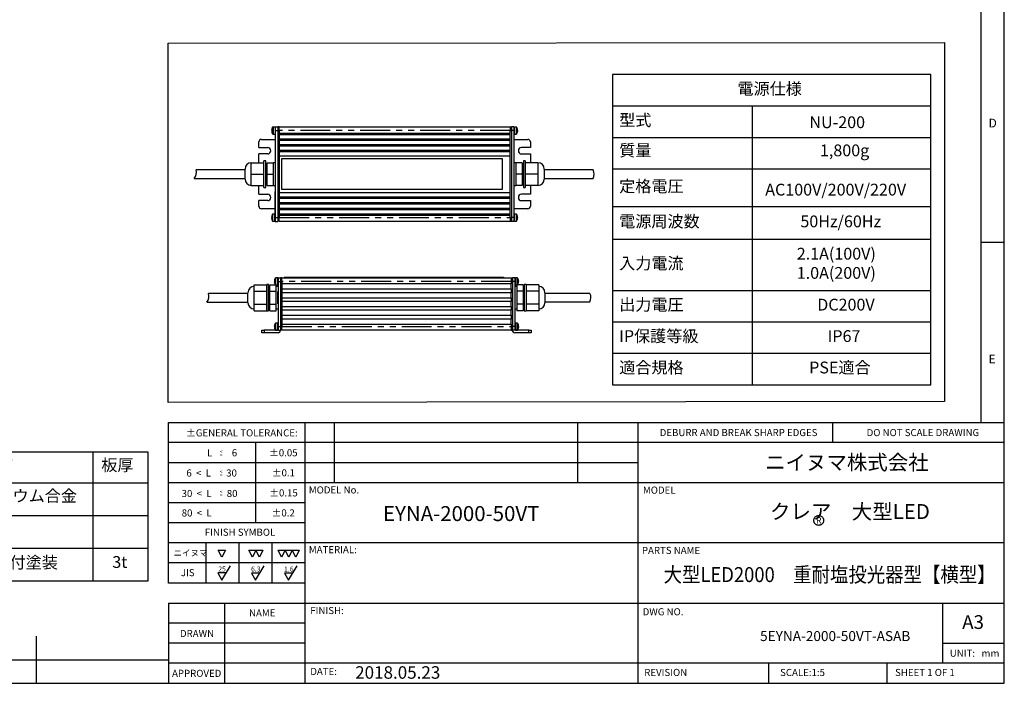
# Model space of a CAD drawing. Extents: x 5 to 415, y 5 to 292.
# Drawn here: x 206 to 415, y 5 to 146 of the extents above; entities that cross this region are included whole.
import ezdxf

# ---------------------------------------------------------------- set-up
doc = ezdxf.new("R2010")
doc.units = 0
for name, pattern in [('PHANTOM', [12.7, 6.35, -1.27, 1.27, -1.27, 1.27, -1.27]), ('SLD-1点鎖線_中心線_', [34.29, 30.48, -1.27, 1.27, -1.27]), ('SLD-実線', [0])]:
    doc.linetypes.add(name, pattern=pattern)
doc.layers.get('0').update_dxf_attribs({"linetype": 'CONTINUOUS'})
for name, color, linetype in [('FORMAT', 7, 'SLD-実線'), ('SLD-0', 36, 'SLD-実線'), ('中心線', 11, 'SLD-1点鎖線_中心線_')]:
    doc.layers.add(name, color=color, linetype=linetype)
doc.styles.add('SLDTEXTSTYLE0', font='MSGOTHIC.TTC')
doc.styles.add('SLDTEXTSTYLE1', font='GOTHIC.TTF', dxfattribs={"width": 0.913})
doc.styles.add('SLDTEXTSTYLE2', font='GOTHIC.TTF', dxfattribs={"width": 1.802134})
doc.styles.get("Standard").update_dxf_attribs({"font": 'MSGOTHIC.TTC'})

# ---------------------------------------------------------------- blocks, each defined once
blk = doc.blocks.new('ﾌ_ﾛｯｸ1')
at = {"layer": 'FORMAT'}
for p, q in [((669.5, 33.19), (670.99, 33.19)), ((670.24, 31.7), (669.5, 33.19)), ((670.99, 33.19), (670.24, 31.7))]:
    blk.add_line(p, q, dxfattribs=at)
blk = doc.blocks.new('SW_NOTE_1')
at = {"layer": '中心線', "color": 0}
blk.add_circle((0.55, 0.88), 1.04, dxfattribs=at)
at = {"layer": '中心線', "color": 0, "insert": (0, 1.54), "char_height": 1.32, "attachment_point": 1, "style": 'SLDTEXTSTYLE0'}
blk.add_mtext('R', dxfattribs=at)
blk = doc.blocks.new('SW_TABLEANNOTATION_1')
at = {"layer": '中心線', "color": 0, "linetype": 'CONTINUOUS'}
for p, q in [((0, 0), (0, -27.27)), ((85.24, 0), (0, 0)), ((10.76, 0), (10.76, -27.27)), ((34.28, 0), (34.28, -27.27)), ((73.55, 0), (73.55, -27.27)), ((85.24, -27.27), (85.24, 0)), ((0, -6.48), (85.24, -6.48)), ((0, -13.41), (85.24, -13.41)), ((0, -20.34), (85.24, -20.34)), ((0, -27.27), (85.24, -27.27))]:
    blk.add_line(p, q, dxfattribs=at)
at = {"layer": '中心線', "color": 0, "linetype": 'CONTINUOUS', "char_height": 2.5, "attachment_point": 1}
for s, insert in [('{番号}', (1.31, -1.46)), ('名称', (18.45, -1.46)), ('材質', (49.84, -1.46)), ('板厚', (75.33, -1.46)), ('①', (3.34, -8.16)), ('放熱板', (16.41, -8.16)), ('マグネシウム合金', (42.89, -8)), ('②', (3.34, -15.09)), ('レンズ', (17.06, -15.09)), ('PC', (51.31, -15.09)), ('③', (3.34, -22.02)), ('アーム', (16.74, -22.02)), ('{AL+粉体焼付塗装}', (39.85, -22.11)), ('3t', (77.66, -22.02))]:
    blk.add_mtext(s, dxfattribs=dict(at, insert=insert))
blk = doc.blocks.new('SW_TABLEANNOTATION_0321321')
at = {"layer": '中心線', "color": 0, "linetype": 'CONTINUOUS'}
for p, q in [((0, 0), (0, -65.75)), ((67.39, 0), (0, 0)), ((67.39, -65.75), (67.39, 0)), ((0, -6.66), (67.39, -6.66)), ((29.52, -6.66), (29.52, -65.75)), ((0, -13.33), (67.39, -13.33)), ((0, -19.99), (67.39, -19.99)), ((0, -27.99), (67.39, -27.99)), ((0, -34.92), (67.39, -34.92)), ((0, -45.76), (67.39, -45.76)), ((0, -52.42), (67.39, -52.42)), ((0, -59.09), (67.39, -59.09)), ((0, -65.75), (67.39, -65.75))]:
    blk.add_line(p, q, dxfattribs=at)
at = {"layer": '中心線', "color": 0, "linetype": 'CONTINUOUS', "char_height": 2.5, "attachment_point": 1}
for s, insert in [('電源仕様', (26.43, -1.77)), ('型式', (1.38, -8.43)), ('{NU-200}', (41.68, -8.88)), ('{質量}', (1.38, -14.84)), ('{1,800g}', (43.91, -14.84)), ('{定格電圧}', (1.38, -22.43)), ('AC100V/200V/220V', (32.32, -23.16)), ('電源周波数', (1.38, -29.89)), ('50Hz/60Hz', (39.77, -29.89)), ('{2.1A(100V)}', (39, -36.74)), ('入力電流', (1.38, -38.78)), ('{1.0A(200V)}', (39, -40.81)), ('出力電圧', (1.38, -47.53)), ('{DC200V}', (43.34, -47.53)), ('IP保護等級', (1.38, -54.19)), ('IP67', (45.54, -54.19)), ('適合規格', (1.38, -60.85)), ('PSE適合', (41.62, -60.85))]:
    blk.add_mtext(s, dxfattribs=dict(at, insert=insert))

msp = doc.modelspace()

# ---------------------------------------------------------------- linework, layer by layer
at = {"color": 0}
for p, q in [((237.842692, 64.535496), (237.863345, 140.676779)), ((237.863345, 140.676779), (402.326246, 140.8265)), ((402.326246, 140.8265), (402.356493, 64.685974)), ((402.356493, 64.685974), (237.842692, 64.535496))]:
    msp.add_line(p, q, dxfattribs=at)
at = {"color": 0, "linetype": 'CONTINUOUS'}
for p, q in [((259.810351, 122.231774), (259.810351, 122.283866)), ((259.848351, 122.231774), (259.810351, 122.231774)), ((259.810351, 121.981752), (259.810351, 122.033845)), ((259.810351, 122.033845), (259.848351, 122.033845)), ((259.845005, 122.483884), (259.848351, 122.482215)), ((259.848351, 121.783403), (259.845005, 121.781735)), ((259.944086, 122.231774), (259.944086, 122.283866)), ((259.982087, 122.231774), (259.944086, 122.231774)), ((259.944086, 121.981752), (259.944086, 122.033845)), ((259.944086, 122.033845), (259.982087, 122.033845)), ((259.978741, 122.483884), (259.982087, 122.482215)), ((259.982087, 121.783403), (259.978741, 121.781735)), ((260.200245, 122.881729), (260.066509, 122.881729)), ((260.066509, 121.38389), (260.200245, 121.38389)), ((260.573768, 122.881729), (260.200245, 122.881729)), ((260.200245, 121.38389), (260.573768, 121.38389)), ((260.573768, 122.935223), (261.108711, 122.935223)), ((260.573768, 122.935223), (260.573768, 122.132809)), ((260.573768, 122.132809), (260.573768, 103.677298)), ((261.108711, 122.935223), (261.108711, 122.132809)), ((261.376182, 122.908476), (261.108711, 122.908476)), ((261.108711, 122.132809), (261.108711, 103.677298)), ((261.376182, 122.132809), (261.376182, 122.935223)), ((261.376182, 122.935223), (310.323408, 122.935223)), ((261.376182, 122.132809), (261.376182, 121.597867)), ((261.376182, 121.597867), (310.323408, 121.597867)), ((261.376182, 121.597867), (261.376182, 121.330396)), ((261.376182, 121.330396), (310.323408, 121.330396)), ((261.376182, 121.330396), (261.376182, 120.394247)), ((310.323408, 122.935223), (310.323408, 122.132809)), ((310.323408, 122.908476), (310.590879, 122.908476)), ((310.323408, 121.597867), (310.323408, 122.132809)), ((310.323408, 121.330396), (310.323408, 121.597867)), ((310.323408, 120.394247), (310.323408, 121.330396)), ((311.125821, 122.935223), (310.590879, 122.935223)), ((310.590879, 122.935223), (310.590879, 122.132809)), ((310.590879, 122.132809), (310.590879, 103.677298)), ((311.125821, 122.935223), (311.125821, 122.132809)), ((311.259557, 122.801487), (311.125821, 122.801487)), ((311.125821, 122.132809), (311.125821, 103.677298)), ((311.125821, 121.464131), (311.259557, 121.464131)), ((311.63308, 122.881729), (311.259557, 122.881729)), ((311.259557, 122.881729), (311.259557, 122.824979)), ((311.259557, 122.824979), (311.259557, 121.38389)), ((311.259557, 121.38389), (311.63308, 121.38389)), ((311.889239, 121.983663), (311.851238, 121.984881)), ((311.854783, 122.09792), (311.889239, 122.099025)), ((311.889239, 122.030988), (311.855635, 122.033596)), ((311.889239, 122.281956), (311.889239, 122.310209)), ((311.889239, 122.23463), (311.889239, 122.166593)), ((311.889239, 122.030988), (311.889239, 122.099025)), ((311.889239, 121.983663), (311.889239, 121.955409)), ((257.096643, 118.521948), (257.096643, 119.725569)), ((257.631585, 120.260511), (260.573768, 120.260511)), ((261.376182, 120.394247), (310.323408, 120.394247)), ((261.376182, 120.394247), (261.376182, 120.126775)), ((261.376182, 120.126775), (310.323408, 120.126775)), ((261.376182, 120.126775), (261.376182, 119.190626)), ((261.376182, 119.190626), (310.323408, 119.190626)), ((261.376182, 119.190626), (261.376182, 118.923155)), ((261.376182, 118.923155), (310.323408, 118.923155)), ((261.376182, 118.923155), (261.376182, 117.987006)), ((310.323408, 120.126775), (310.323408, 120.394247)), ((310.323408, 119.190626), (310.323408, 120.126775)), ((310.323408, 118.923155), (310.323408, 119.190626)), ((310.323408, 117.987006), (310.323408, 118.923155)), ((311.125821, 120.260511), (314.068004, 120.260511)), ((314.602947, 119.725569), (314.602947, 118.521948)), ((257.096643, 118.521948), (258.968941, 118.521948)), ((257.096643, 115.312294), (257.096643, 117.184592)), ((258.968941, 117.184592), (257.096643, 117.184592)), ((261.376182, 117.987006), (310.323408, 117.987006)), ((261.376182, 117.987006), (261.376182, 117.719535)), ((261.376182, 117.719535), (261.376182, 116.783386)), ((261.376182, 117.719535), (310.323408, 117.719535)), ((310.323408, 117.719535), (310.323408, 117.987006)), ((310.323408, 116.783386), (310.323408, 117.719535)), ((314.602947, 118.521948), (312.730649, 118.521948)), ((312.730649, 117.184592), (314.602947, 117.184592)), ((314.602947, 117.184592), (314.602947, 115.312294)), ((255.491816, 114.108674), (255.491816, 115.312294)), ((255.491816, 115.312294), (258.166528, 115.312294)), ((258.567734, 115.713501), (258.166528, 115.713501)), ((258.166528, 110.096606), (258.166528, 115.713501)), ((258.567734, 110.096606), (258.567734, 115.713501)), ((258.835205, 114.911087), (258.567734, 114.911087)), ((258.835205, 112.905053), (258.835205, 115.312294)), ((258.835205, 115.312294), (260.172561, 115.312294)), ((260.573768, 115.312294), (260.172561, 115.312294)), ((260.172561, 114.108674), (260.172561, 115.312294)), ((261.376182, 116.783386), (310.323408, 116.783386)), ((261.376182, 116.783386), (261.376182, 109.026721)), ((261.911124, 116.114708), (261.911124, 109.695399)), ((308.718581, 116.114708), (261.911124, 116.114708)), ((308.718581, 109.695399), (308.718581, 116.114708)), ((310.323408, 109.026721), (310.323408, 116.783386)), ((311.527028, 115.312294), (311.125821, 115.312294)), ((312.864384, 115.312294), (311.527028, 115.312294)), ((311.527028, 115.312294), (311.527028, 114.108674)), ((312.864384, 115.312294), (312.864384, 112.905053)), ((313.131855, 114.911087), (312.864384, 114.911087)), ((313.533062, 115.713501), (313.131855, 115.713501)), ((313.131855, 115.713501), (313.131855, 110.096606)), ((313.533062, 115.713501), (313.533062, 110.096606)), ((316.207774, 115.312294), (313.533062, 115.312294)), ((316.207774, 115.312294), (316.207774, 114.108674)), ((254.15446, 113.82248), (243.789952, 113.82248)), ((254.15446, 111.835169), (254.15446, 113.974938)), ((255.491816, 112.905053), (255.491816, 114.108674)), ((255.491816, 112.905053), (258.166528, 112.905053)), ((255.491816, 111.701433), (255.491816, 112.905053)), ((258.835205, 112.905053), (260.172561, 112.905053)), ((258.835205, 110.497813), (258.835205, 112.905053)), ((260.172561, 112.905053), (260.172561, 114.108674)), ((260.172561, 111.701433), (260.172561, 112.905053)), ((311.527028, 114.108674), (311.527028, 112.905053)), ((312.864384, 112.905053), (311.527028, 112.905053)), ((311.527028, 112.905053), (311.527028, 111.701433)), ((312.864384, 112.905053), (312.864384, 110.497813)), ((316.207774, 112.905053), (313.533062, 112.905053)), ((316.207774, 114.108674), (316.207774, 112.905053)), ((316.207774, 112.905053), (316.207774, 111.701433)), ((317.54513, 113.974938), (317.54513, 111.835169)), ((327.909638, 113.814455), (317.54513, 113.814455)), ((243.394211, 111.975183), (254.15446, 111.987627)), ((255.491816, 110.497813), (255.491816, 111.701433)), ((258.567734, 110.89902), (258.835205, 110.89902)), ((260.172561, 110.497813), (260.172561, 111.701433)), ((311.527028, 111.701433), (311.527028, 110.497813)), ((312.864384, 110.89902), (313.131855, 110.89902)), ((316.207774, 111.701433), (316.207774, 110.497813)), ((317.54513, 111.995651), (327.909638, 111.995651)), ((255.491816, 110.497813), (258.166528, 110.497813)), ((257.096643, 108.625515), (257.096643, 110.497813)), ((257.096643, 108.625515), (258.968941, 108.625515)), ((258.166528, 110.096606), (258.567734, 110.096606)), ((258.835205, 110.497813), (260.172561, 110.497813)), ((260.172561, 110.497813), (260.573768, 110.497813)), ((260.547021, 104.345976), (260.547021, 109.160457)), ((260.547021, 109.160457), (260.573768, 109.160457)), ((261.376182, 109.026721), (310.323408, 109.026721)), ((261.376182, 109.026721), (261.376182, 108.090572)), ((261.911124, 109.695399), (308.718581, 109.695399)), ((310.323408, 108.090572), (310.323408, 109.026721)), ((311.125821, 110.497813), (311.527028, 110.497813)), ((312.864384, 110.497813), (311.527028, 110.497813)), ((314.602947, 108.625515), (312.730649, 108.625515)), ((313.131855, 110.096606), (313.533062, 110.096606)), ((316.207774, 110.497813), (313.533062, 110.497813)), ((314.602947, 110.497813), (314.602947, 108.625515)), ((257.096643, 106.084538), (257.096643, 107.288159)), ((258.968941, 107.288159), (257.096643, 107.288159)), ((261.376182, 108.090572), (310.323408, 108.090572)), ((261.376182, 108.090572), (261.376182, 107.823101)), ((261.376182, 107.823101), (310.323408, 107.823101)), ((261.376182, 107.823101), (261.376182, 106.886952)), ((261.376182, 106.886952), (310.323408, 106.886952)), ((261.376182, 106.886952), (261.376182, 106.619481)), ((261.376182, 106.619481), (310.323408, 106.619481)), ((261.376182, 106.619481), (261.376182, 105.683332)), ((310.323408, 107.823101), (310.323408, 108.090572)), ((310.323408, 106.886952), (310.323408, 107.823101)), ((310.323408, 106.619481), (310.323408, 106.886952)), ((310.323408, 105.683332), (310.323408, 106.619481)), ((312.730649, 107.288159), (314.602947, 107.288159)), ((314.602947, 107.288159), (314.602947, 106.084538)), ((260.547021, 105.549596), (257.631585, 105.549596)), ((260.440033, 104.426217), (260.066509, 104.426217)), ((260.440033, 103.677298), (260.440033, 104.426217)), ((260.573768, 104.345976), (260.440033, 104.345976)), ((261.376182, 105.683332), (310.323408, 105.683332)), ((261.376182, 105.683332), (261.376182, 105.41586)), ((261.376182, 105.41586), (310.323408, 105.41586)), ((261.376182, 105.41586), (261.376182, 104.479711)), ((261.376182, 104.479711), (310.323408, 104.479711)), ((261.376182, 104.479711), (261.376182, 104.21224)), ((310.323408, 105.41586), (310.323408, 105.683332)), ((310.323408, 104.479711), (310.323408, 105.41586)), ((310.323408, 104.21224), (310.323408, 104.479711)), ((314.068004, 105.549596), (311.125821, 105.549596)), ((311.259557, 104.345976), (311.125821, 104.345976)), ((311.63308, 104.426217), (311.259557, 104.426217)), ((311.259557, 104.426217), (311.259557, 104.369467)), ((311.259557, 104.369467), (311.259557, 102.928378)), ((259.810351, 103.776262), (259.810351, 103.828355)), ((259.848351, 103.776262), (259.810351, 103.776262)), ((259.810351, 103.526241), (259.810351, 103.578333)), ((259.810351, 103.578333), (259.848351, 103.578333)), ((259.845005, 104.028372), (259.848351, 104.026704)), ((259.848351, 103.327892), (259.845005, 103.326223)), ((260.066509, 102.928378), (260.440033, 102.928378)), ((260.440033, 102.928378), (260.440033, 103.677298)), ((260.440033, 103.00862), (260.573768, 103.00862)), ((260.573768, 103.677298), (260.573768, 102.874884)), ((260.573768, 102.874884), (261.108711, 102.874884)), ((261.108711, 103.677298), (261.108711, 102.874884)), ((261.376182, 102.901631), (261.108711, 102.901631)), ((261.376182, 104.21224), (261.376182, 103.677298)), ((261.376182, 104.21224), (310.323408, 104.21224)), ((261.376182, 102.874884), (261.376182, 103.677298)), ((310.323408, 102.874884), (261.376182, 102.874884)), ((310.323408, 103.677298), (310.323408, 104.21224)), ((310.323408, 103.677298), (310.323408, 102.874884)), ((310.323408, 102.901631), (310.590879, 102.901631)), ((310.590879, 103.677298), (310.590879, 102.874884)), ((311.125821, 102.874884), (310.590879, 102.874884)), ((311.125821, 103.677298), (311.125821, 102.874884)), ((311.125821, 103.00862), (311.259557, 103.00862)), ((311.259557, 102.928378), (311.63308, 102.928378)), ((311.889239, 103.528151), (311.851238, 103.52937)), ((311.854783, 103.642409), (311.889239, 103.643513)), ((311.889239, 103.575476), (311.855635, 103.578085)), ((311.889239, 103.826444), (311.889239, 103.854698)), ((311.889239, 103.779119), (311.889239, 103.711082)), ((311.889239, 103.575476), (311.889239, 103.643513)), ((311.889239, 103.528151), (311.889239, 103.499898)), ((260.387453, 90.260439), (260.387453, 90.312144)), ((260.425172, 90.260439), (260.387453, 90.260439)), ((260.387453, 90.06398), (260.425172, 90.06398)), ((260.387453, 90.012275), (260.387453, 90.06398)), ((261.012457, 90.905565), (260.641709, 90.905565)), ((261.145199, 90.905565), (261.012457, 90.905565)), ((261.012457, 89.418854), (261.012457, 90.905565)), ((261.145199, 90.825919), (261.012457, 90.825919)), ((261.145199, 90.958661), (261.676166, 90.958661)), ((261.145199, 90.958661), (261.145199, 90.162209)), ((261.145199, 90.162209), (261.145199, 80.604785)), ((261.676166, 90.958661), (261.676166, 90.162209)), ((261.941651, 90.932113), (261.676166, 90.932113)), ((261.676166, 90.162209), (261.676166, 80.604785)), ((261.941651, 90.958661), (310.525221, 90.958661)), ((261.941651, 90.162209), (261.941651, 90.958661)), ((261.941651, 90.162209), (261.941651, 89.631242)), ((262.472618, 91.038306), (262.472618, 90.958661)), ((262.472618, 91.038306), (308.932318, 91.038306)), ((308.932318, 91.038306), (308.932318, 90.958661)), ((310.525221, 90.958661), (310.525221, 90.162209)), ((310.525221, 90.932113), (310.790706, 90.932113)), ((310.525221, 90.162209), (310.525221, 89.631242)), ((311.321673, 90.958661), (310.790706, 90.958661)), ((310.790706, 90.958661), (310.790706, 90.162209)), ((310.790706, 90.162209), (310.790706, 80.604785)), ((311.321673, 90.958661), (311.321673, 90.162209)), ((311.454415, 90.825919), (311.321673, 90.825919)), ((311.321673, 90.162209), (311.321673, 80.604785)), ((311.825163, 90.905565), (311.454415, 90.905565)), ((311.454415, 90.905565), (311.454415, 89.418854)), ((312.079419, 90.014171), (312.0417, 90.01538)), ((312.045219, 90.12758), (312.079419, 90.128676)), ((312.079419, 90.061145), (312.046063, 90.063733)), ((312.079419, 90.310247), (312.079419, 90.338292)), ((312.079419, 90.263274), (312.079419, 90.195742)), ((312.079419, 90.061145), (312.079419, 90.128676)), ((312.079419, 90.014171), (312.079419, 89.986127)), ((254.773582, 87.621527), (246.452829, 87.621527)), ((254.773582, 86.710917), (254.773582, 87.772853)), ((256.101003, 88.78016), (256.101003, 89.469908)), ((256.101003, 89.469908), (258.755843, 89.469908)), ((256.101003, 88.090413), (256.101003, 88.78016)), ((256.101003, 86.710917), (256.101003, 88.090413)), ((256.101003, 88.090413), (258.755843, 88.090413)), ((259.154069, 89.498499), (258.755843, 89.498499)), ((258.755843, 83.923336), (258.755843, 89.498499)), ((259.154069, 83.923336), (259.154069, 89.498499)), ((259.419552, 88.702047), (259.154069, 88.702047)), ((259.419552, 89.469908), (260.570125, 89.469908)), ((259.419552, 88.090413), (259.419552, 89.469908)), ((259.419552, 85.331422), (259.419552, 88.090413)), ((259.419552, 88.090413), (260.746973, 88.090413)), ((260.641709, 89.418854), (261.012457, 89.418854)), ((260.746973, 88.78016), (260.746973, 89.418854)), ((261.145199, 89.100273), (260.746973, 89.100273)), ((260.746973, 88.090413), (260.746973, 88.78016)), ((260.746973, 86.710917), (260.746973, 88.090413)), ((261.012457, 89.498499), (261.145199, 89.498499)), ((261.012457, 89.418854), (261.145199, 89.418854)), ((261.11865, 85.383497), (261.11865, 88.038337)), ((261.11865, 88.038337), (261.145199, 88.038337)), ((310.525221, 89.631242), (261.941651, 89.631242)), ((261.941651, 89.631242), (261.941651, 88.569305)), ((261.941651, 88.569305), (310.525221, 88.569305)), ((261.941651, 88.569305), (261.941651, 87.772853)), ((310.525221, 87.772853), (261.941651, 87.772853)), ((261.941651, 87.772853), (261.941651, 86.710917)), ((310.525221, 88.569305), (310.525221, 89.631242)), ((310.525221, 88.569305), (310.525221, 87.772853)), ((310.525221, 86.710917), (310.525221, 87.772853)), ((311.321673, 89.498499), (311.454415, 89.498499)), ((311.719899, 89.100273), (311.321673, 89.100273)), ((311.454415, 89.418854), (311.825163, 89.418854)), ((311.719899, 89.418854), (311.719899, 88.78016)), ((311.719899, 88.78016), (311.719899, 88.090413)), ((313.04732, 88.090413), (311.719899, 88.090413)), ((311.719899, 88.090413), (311.719899, 86.710917)), ((313.04732, 89.469908), (311.896747, 89.469908)), ((313.04732, 89.469908), (313.04732, 88.090413)), ((313.312803, 88.702047), (313.04732, 88.702047)), ((313.04732, 88.090413), (313.04732, 85.331422)), ((313.711029, 89.498499), (313.312803, 89.498499)), ((313.312803, 89.498499), (313.312803, 83.923336)), ((313.711029, 89.498499), (313.711029, 83.923336)), ((316.365869, 89.469908), (313.711029, 89.469908)), ((316.365869, 88.090413), (313.711029, 88.090413)), ((316.365869, 89.469908), (316.365869, 88.78016)), ((316.365869, 88.78016), (316.365869, 88.090413)), ((316.365869, 88.090413), (316.365869, 86.710917)), ((317.69329, 87.772853), (317.69329, 85.648981)), ((327.230511, 87.613563), (317.69329, 87.613563)), ((246.063521, 85.800307), (254.773582, 85.800307)), ((254.773582, 85.648981), (254.773582, 86.710917)), ((256.101003, 85.331422), (256.101003, 86.710917)), ((260.746973, 85.331422), (260.746973, 86.710917)), ((261.941651, 86.710917), (310.525221, 86.710917)), ((261.941651, 86.710917), (261.941651, 85.914465)), ((310.525221, 85.914465), (261.941651, 85.914465)), ((261.941651, 85.914465), (261.941651, 84.852529)), ((310.525221, 86.710917), (310.525221, 85.914465)), ((310.525221, 84.852529), (310.525221, 85.914465)), ((311.719899, 86.710917), (311.719899, 85.331422)), ((316.365869, 86.710917), (316.365869, 85.331422)), ((317.69329, 85.808272), (327.212939, 85.808272)), ((256.101003, 84.641674), (256.101003, 85.331422)), ((256.101003, 85.331422), (258.755843, 85.331422)), ((256.101003, 83.951927), (256.101003, 84.641674)), ((256.101003, 83.951927), (258.755843, 83.951927)), ((258.755843, 83.923336), (259.154069, 83.923336)), ((259.154069, 84.719787), (259.419552, 84.719787)), ((259.419552, 83.951927), (259.419552, 85.331422)), ((259.419552, 85.331422), (260.746973, 85.331422)), ((259.419552, 83.951927), (260.746973, 83.951927)), ((260.746973, 84.641674), (260.746973, 85.331422)), ((260.746973, 83.951927), (260.746973, 84.641674)), ((260.746973, 84.321561), (261.145199, 84.321561)), ((261.11865, 85.383497), (261.145199, 85.383497)), ((261.941651, 84.852529), (310.525221, 84.852529)), ((261.941651, 84.852529), (261.941651, 84.056077)), ((310.525221, 84.056077), (261.941651, 84.056077)), ((261.941651, 84.056077), (261.941651, 82.994141)), ((310.525221, 84.852529), (310.525221, 84.056077)), ((310.525221, 82.994141), (310.525221, 84.056077)), ((311.321673, 84.321561), (311.719899, 84.321561)), ((313.04732, 85.331422), (311.719899, 85.331422)), ((311.719899, 85.331422), (311.719899, 84.641674)), ((311.719899, 84.641674), (311.719899, 83.951927)), ((313.04732, 83.951927), (311.719899, 83.951927)), ((313.04732, 85.331422), (313.04732, 83.951927)), ((313.04732, 84.719787), (313.312803, 84.719787)), ((313.312803, 83.923336), (313.711029, 83.923336)), ((316.365869, 85.331422), (313.711029, 85.331422)), ((316.365869, 83.951927), (313.711029, 83.951927)), ((316.365869, 85.331422), (316.365869, 84.641674)), ((316.365869, 84.641674), (316.365869, 83.951927)), ((261.012457, 81.348141), (260.641709, 81.348141)), ((261.012457, 79.86143), (261.012457, 81.348141)), ((261.941651, 82.994141), (310.525221, 82.994141)), ((261.941651, 82.994141), (261.941651, 82.19769)), ((310.525221, 82.19769), (261.941651, 82.19769)), ((261.941651, 82.19769), (261.941651, 81.135754)), ((310.525221, 82.994141), (310.525221, 82.19769)), ((310.525221, 81.135754), (310.525221, 82.19769)), ((311.825163, 81.348141), (311.454415, 81.348141)), ((311.454415, 81.348141), (311.454415, 79.86143)), ((257.693906, 79.277366), (257.693906, 79.808334)), ((257.693906, 79.808334), (258.224875, 79.808334)), ((258.224875, 79.277366), (257.693906, 79.277366)), ((261.145199, 79.808334), (258.224875, 79.808334)), ((261.145199, 79.277366), (258.224875, 79.277366)), ((260.387453, 80.703015), (260.387453, 80.75472)), ((260.425172, 80.703015), (260.387453, 80.703015)), ((260.387453, 80.506556), (260.425172, 80.506556)), ((260.387453, 80.454851), (260.387453, 80.506556)), ((260.641709, 79.86143), (261.012457, 79.86143)), ((261.145199, 81.268496), (261.012457, 81.268496)), ((261.012457, 79.941076), (261.145199, 79.941076)), ((261.145199, 80.604785), (261.145199, 79.808334)), ((261.145199, 79.808334), (261.676166, 79.808334)), ((261.676166, 80.604785), (261.676166, 79.808334)), ((261.941651, 79.834882), (261.676166, 79.834882)), ((261.941651, 81.135754), (310.525221, 81.135754)), ((261.941651, 81.135754), (261.941651, 80.604785)), ((261.941651, 79.808334), (261.941651, 80.604785)), ((310.525221, 79.808334), (261.941651, 79.808334)), ((310.525221, 81.135754), (310.525221, 80.604785)), ((310.525221, 80.604785), (310.525221, 79.808334)), ((310.525221, 79.834882), (310.790706, 79.834882)), ((310.790706, 80.604785), (310.790706, 79.808334)), ((311.321673, 79.808334), (310.790706, 79.808334)), ((311.454415, 81.268496), (311.321673, 81.268496)), ((311.321673, 80.604785), (311.321673, 79.808334)), ((311.321673, 79.941076), (311.454415, 79.941076)), ((314.241997, 79.808334), (311.321673, 79.808334)), ((314.241997, 79.277366), (311.321673, 79.277366)), ((311.454415, 79.86143), (311.825163, 79.86143)), ((312.079419, 80.456747), (312.0417, 80.457957)), ((312.045219, 80.570156), (312.079419, 80.571252)), ((312.079419, 80.503721), (312.046063, 80.50631)), ((312.079419, 80.752824), (312.079419, 80.780868)), ((312.079419, 80.70585), (312.079419, 80.638319)), ((312.079419, 80.503721), (312.079419, 80.571252)), ((312.079419, 80.456747), (312.079419, 80.428703)), ((314.241997, 79.808334), (314.772966, 79.808334)), ((314.772966, 79.277366), (314.241997, 79.277366)), ((314.772966, 79.808334), (314.772966, 79.277366))]:
    msp.add_line(p, q, dxfattribs=at)
at = {"color": 0, "linetype": 'PHANTOM'}
for p, q in [((260.005491, 122.570506), (260.005491, 122.848139)), ((260.005491, 121.417479), (260.005491, 121.695113)), ((260.066509, 122.717679), (260.066509, 122.881729)), ((260.066509, 121.38389), (260.066509, 121.547939)), ((260.139227, 122.132809), (260.139227, 122.848139)), ((260.139227, 121.417479), (260.139227, 122.132809)), ((260.200245, 122.132809), (260.200245, 122.881729)), ((260.200245, 121.38389), (260.200245, 122.132809)), ((260.573768, 122.132809), (261.108711, 122.132809)), ((261.376182, 122.132809), (261.108711, 122.132809)), ((310.323408, 122.132809), (261.376182, 122.132809)), ((310.323408, 122.132809), (310.590879, 122.132809)), ((311.125821, 122.132809), (310.590879, 122.132809)), ((311.63308, 122.881729), (311.63308, 122.824979)), ((311.63308, 122.824979), (311.63308, 121.38389)), ((311.694098, 122.848139), (311.694098, 122.793935)), ((311.694098, 122.793935), (311.694098, 121.417479)), ((260.005491, 103.677298), (260.005491, 104.392628)), ((260.066509, 103.677298), (260.066509, 104.426217)), ((311.63308, 104.426217), (311.63308, 104.369467)), ((311.63308, 104.369467), (311.63308, 102.928378)), ((311.694098, 104.392628), (311.694098, 104.338423)), ((311.694098, 104.338423), (311.694098, 102.961968)), ((260.005491, 102.961968), (260.005491, 103.677298)), ((260.066509, 102.928378), (260.066509, 103.677298)), ((260.573768, 103.677298), (261.108711, 103.677298)), ((261.376182, 103.677298), (261.108711, 103.677298)), ((261.376182, 103.677298), (310.323408, 103.677298)), ((310.323408, 103.677298), (310.590879, 103.677298)), ((311.125821, 103.677298), (310.590879, 103.677298)), ((260.581144, 89.452194), (260.581144, 90.872225)), ((260.641709, 89.418854), (260.641709, 90.905565)), ((261.145199, 90.162209), (261.676166, 90.162209)), ((261.941651, 90.162209), (261.676166, 90.162209)), ((310.525221, 90.162209), (261.941651, 90.162209)), ((310.525221, 90.162209), (310.790706, 90.162209)), ((311.321673, 90.162209), (310.790706, 90.162209)), ((311.825163, 90.905565), (311.825163, 89.418854)), ((311.885728, 90.872225), (311.885728, 89.452194)), ((260.641709, 79.86143), (260.641709, 81.348141)), ((311.825163, 81.348141), (311.825163, 79.86143)), ((258.224875, 79.808334), (258.224875, 79.277366)), ((260.581144, 79.89477), (260.581144, 81.314801)), ((261.145199, 80.604785), (261.676166, 80.604785)), ((261.941651, 80.604785), (261.676166, 80.604785)), ((261.941651, 80.604785), (310.525221, 80.604785)), ((310.525221, 80.604785), (310.790706, 80.604785)), ((311.321673, 80.604785), (310.790706, 80.604785)), ((311.885728, 81.314801), (311.885728, 79.89477)), ((314.241997, 79.277366), (314.241997, 79.808334))]:
    msp.add_line(p, q, dxfattribs=at)
at = {"color": 0, "linetype": 'CONTINUOUS', "flags": 128}
for points in [[(260.421851, 90.510676), (260.422059, 90.510572), (260.422682, 90.510261), (260.423718, 90.509744), (260.425172, 90.50902)], [(260.425172, 89.815399), (260.423718, 89.814675), (260.422682, 89.814158), (260.422059, 89.813847), (260.421851, 89.813743)], [(260.421851, 80.953252), (260.422059, 80.953148), (260.422682, 80.952837), (260.423718, 80.95232), (260.425172, 80.951596)], [(260.425172, 80.257975), (260.423718, 80.257251), (260.422682, 80.256734), (260.422059, 80.256423), (260.421851, 80.256319)]]:
    msp.add_lwpolyline(points, dxfattribs=at)
at = {"color": 0, "linetype": 'CONTINUOUS'}
for centre, radius, start, end in [((261.135458, 122.132809), 1.333689, 164.81214484, 173.4965774), ((261.135458, 122.132809), 1.333689, 186.5034226, 195.18785516), ((261.135458, 122.132809), 1.337356, 147.663974, 164.78072202), ((261.310012, 122.132809), 1.465007, 176.12659756, 183.87340244), ((261.135458, 122.132809), 1.337356, 195.21927799, 212.336026), ((261.269193, 122.132809), 1.333689, 164.81214484, 173.4965774), ((261.269193, 122.132809), 1.333689, 186.5034226, 195.18785516), ((261.269193, 122.132809), 1.337356, 147.663974, 164.78072201), ((261.443747, 122.132809), 1.465007, 176.12659756, 183.87340244), ((261.269193, 122.132809), 1.337356, 195.21927798, 212.336026), ((260.066509, 122.809511), 0.072217, 90, 147.663974), ((260.066509, 121.456107), 0.072217, 212.336026, 270), ((260.200245, 122.809511), 0.072217, 90, 147.663974), ((260.200245, 121.456107), 0.072217, 212.336026, 270), ((311.63308, 122.809511), 0.072217, 32.336026, 90), ((311.63308, 121.456107), 0.072217, 270, 327.663974), ((310.564132, 122.132809), 1.337356, 11.1742647, 32.336026), ((310.564132, 122.132809), 1.337356, 327.663974, 348.8257353), ((310.748044, 122.169245), 1.149869, 7.04170102, 16.38066693), ((311.639602, 122.455739), 0.214983, 349.87603673, 10.12396327), ((310.748044, 122.093666), 1.149869, 7.04170102, 16.38066693), ((311.641539, 122.243469), 0.259355, 323.95349412, 342.7577738), ((310.602955, 121.999389), 1.25163, 355.80926412, 4.19073588), ((311.641539, 122.060539), 0.259355, 323.95349412, 342.7577738), ((311.665775, 122.031781), 0.233363, 16.74746476, 25.6533456), ((310.75218, 122.095694), 1.14568, 348.82417445, 352.96665032), ((310.75324, 122.17112), 1.14461, 350.56573282, 352.96775937), ((257.631585, 119.725569), 0.534942, 90, 180), ((314.068004, 119.725569), 0.534942, 0, 90), ((258.968941, 117.85327), 0.668678, 270, 90), ((312.730649, 117.85327), 0.668678, 90, 270), ((255.491816, 113.974938), 1.337356, 90, 180), ((316.207774, 113.974938), 1.337356, 0, 90), ((241.780342, 113.272387), 2.070582, 321.20819721, 14.65965518), ((326.013287, 112.897313), 2.108705, 334.0967172, 24.78788785), ((255.491816, 111.835169), 1.337356, 180, 270), ((316.207774, 111.835169), 1.337356, 270, 0), ((258.968941, 107.956837), 0.668678, 270, 90), ((312.730649, 107.956837), 0.668678, 90, 270), ((257.631585, 106.084538), 0.534942, 180, 270), ((261.135458, 103.677298), 1.337356, 147.663974, 164.78072201), ((260.066509, 104.354), 0.072217, 90, 147.663974), ((311.63308, 104.354), 0.072217, 32.336026, 90), ((310.564132, 103.677298), 1.337356, 11.1742647, 32.336026), ((314.068004, 106.084538), 0.534942, 270, 0), ((261.135458, 103.677298), 1.333689, 164.81214484, 173.4965774), ((261.135458, 103.677298), 1.333689, 186.5034226, 195.18785516), ((261.310012, 103.677298), 1.465007, 176.12659756, 183.87340244), ((261.135458, 103.677298), 1.337356, 195.21927799, 212.336026), ((260.066509, 103.000596), 0.072217, 212.336026, 270), ((311.63308, 103.000596), 0.072217, 270, 327.663974), ((310.564132, 103.677298), 1.337356, 327.663974, 348.8257353), ((310.748044, 103.713733), 1.149869, 7.04170102, 16.38066693), ((311.639602, 104.000227), 0.214983, 349.87603673, 10.12396327), ((310.748044, 103.638154), 1.149869, 7.04170102, 16.38066693), ((311.641539, 103.787958), 0.259355, 323.95349412, 342.7577738), ((310.602955, 103.543877), 1.25163, 355.80926412, 4.19073588), ((311.641539, 103.605027), 0.259355, 323.95349412, 342.7577738), ((311.665775, 103.576269), 0.233363, 16.74746476, 25.65334558), ((310.75218, 103.640183), 1.14568, 348.82417445, 352.96665032), ((310.75324, 103.715609), 1.14461, 350.56573282, 352.96775937), ((261.702834, 90.162186), 1.323901, 164.81249849, 173.49613943), ((261.702834, 90.162233), 1.323901, 186.50386057, 195.18750151), ((261.702631, 90.162249), 1.327328, 147.66346777, 164.7813918), ((261.876208, 90.162209), 1.454357, 176.12721807, 183.87278193), ((261.702631, 90.16217), 1.327328, 195.2186082, 212.33653223), ((260.641708, 90.833885), 0.071679, 89.99958917, 147.66451476), ((311.825164, 90.833885), 0.071679, 32.33548524, 90.00041083), ((310.764157, 90.162212), 1.327418, 11.17417252, 32.33595963), ((310.764155, 90.162209), 1.327421, 327.66405163, 348.82577313), ((310.946762, 90.198386), 1.141264, 7.0415249, 16.38097636), ((311.831606, 90.48274), 0.213416, 349.87752441, 10.12247559), ((310.946737, 90.123364), 1.14129, 7.04158691, 16.38085246), ((311.833564, 90.272045), 0.257423, 323.95321132, 342.75790224), ((310.802494, 90.02978), 1.242527, 355.80992679, 4.19007321), ((311.833564, 90.090474), 0.257423, 323.95321132, 342.75790224), ((311.857822, 90.062009), 0.231408, 16.74385635, 25.65828617), ((310.951766, 90.125222), 1.136199, 348.82211878, 352.96813844), ((310.952005, 90.200215), 1.135959, 350.56558107, 352.96792144), ((244.449652, 87.097511), 2.070582, 321.20819721, 14.65965518), ((256.101005, 87.772851), 1.327422, 90.00006054, 179.99990745), ((260.641708, 89.490534), 0.071679, 212.33548524, 270.00041083), ((311.825164, 89.490534), 0.071679, 269.99958917, 327.66451476), ((316.365867, 87.772851), 1.327422, 0.00009255, 89.99993946), ((325.316089, 86.729467), 2.108705, 334.0967172, 24.78788785), ((256.101005, 85.648984), 1.327422, 180.000099, 269.99993035), ((316.365867, 85.648984), 1.327422, 270.00006965, 359.999901), ((260.641708, 81.276461), 0.071679, 89.99958917, 147.66451476), ((311.825164, 81.276461), 0.071679, 32.33548524, 90.00041083), ((261.702834, 80.604762), 1.323901, 164.81249849, 173.49613943), ((261.702834, 80.604809), 1.323901, 186.50386057, 195.18750151), ((261.702631, 80.604825), 1.327328, 147.66346777, 164.7813918), ((261.876211, 80.604786), 1.45436, 176.12722673, 183.87277327), ((261.702631, 80.604746), 1.327328, 195.2186082, 212.33653223), ((260.641708, 79.93311), 0.071679, 212.33548524, 270.00041083), ((261.145198, 79.808334), 0.530968, 270.00015217, 359.99995455), ((311.321674, 79.808334), 0.530968, 180.00004545, 269.99984783), ((311.825164, 79.93311), 0.071679, 269.99958917, 327.66451476), ((310.764155, 80.604786), 1.327421, 11.17422687, 32.33594837), ((310.764155, 80.604785), 1.327421, 327.66405163, 348.82577313), ((310.946737, 80.640957), 1.14129, 7.04158691, 16.38085246), ((311.831601, 80.925316), 0.213421, 349.87768054, 10.12231946), ((310.946737, 80.56594), 1.14129, 7.04158691, 16.38085246), ((311.833569, 80.714619), 0.257418, 323.95301362, 342.75809995), ((310.802495, 80.472357), 1.242526, 355.80992648, 4.19007352), ((311.833571, 80.533047), 0.257416, 323.95284367, 342.75796777), ((311.857822, 80.504585), 0.231408, 16.74385635, 25.65828617), ((310.951722, 80.567805), 1.136243, 348.82219946, 352.96805775), ((310.952005, 80.642791), 1.135959, 350.56558107, 352.96792144)]:
    msp.add_arc(centre, radius, start, end, dxfattribs=at)
at = {"layer": 'SLD-0', "color": 0}
for p, q in [((415, 5), (415, 292)), ((410, 287), (410, 60.25)), ((410, 98.5), (415, 98.5)), ((237.928802, 60.249849), (414.997165, 60.249849)), ((237.928802, 26.249841), (237.928802, 60.249849)), ((266.812313, 60.249849), (266.812313, 5)), ((273.092912, 47.499417), (273.092912, 60.249849)), ((324.659449, 47.499417), (324.659449, 60.249849)), ((337.35672, 60.249849), (337.35672, 5)), ((378.597165, 60.249849), (378.597165, 55.999129)), ((415, 55.999129), (237.928802, 55.999129)), ((256.377648, 55.999129), (256.377648, 38.999705)), ((337.35672, 51.749273), (237.928802, 51.749273)), ((415, 47.499417), (237.928802, 47.499417)), ((266.812313, 43.249561), (237.928802, 43.249561)), ((266.812313, 38.999705), (237.928802, 38.999705)), ((415, 34.749849), (237.928802, 34.749849)), ((245.846026, 34.749827), (245.846026, 26.249841)), ((252.846026, 34.749827), (252.846026, 26.249841)), ((259.846026, 34.749827), (259.846026, 26.249841)), ((266.812313, 30.499834), (237.928802, 30.499834)), ((249.278538, 26.879446), (251.062714, 29.895552)), ((256.393929, 26.856711), (258.178105, 29.872818)), ((263.393929, 26.856711), (265.178105, 29.872818)), ((250.171952, 28.389741), (248.385124, 28.389741)), ((248.385124, 28.389741), (249.278538, 26.879446)), ((257.287343, 28.367007), (255.500515, 28.367007)), ((255.500515, 28.367007), (256.393929, 26.856711)), ((262.500515, 28.367007), (263.393929, 26.856711)), ((264.287343, 28.367007), (262.500515, 28.367007)), ((266.812313, 26.249841), (237.928802, 26.249841)), ((237.928802, 21.999849), (237.928802, 5)), ((237.928802, 21.999849), (415, 21.999849)), ((249.827129, 21.999849), (249.827129, 5)), ((401.997165, 9.249849), (401.997165, 21.999849)), ((266.812313, 17.749978), (237.928802, 17.749978)), ((210, 5), (210, 15)), ((266.812313, 13.499985), (237.928802, 13.499985)), ((401.997165, 13.499849), (415, 13.499849)), ((10, 10), (237.928802, 10)), ((415, 9.249993), (237.928802, 9.249993)), ((365.118667, 5), (365.118667, 9.249849)), ((390.186282, 5), (390.186282, 9.249849)), ((5, 5), (415, 5))]:
    msp.add_line(p, q, dxfattribs=at)

# ---------------------------------------------------------------- block references
at = {"color": 0, "linetype": 'CONTINUOUS'}
for p in [(-421, 0), (-414.527777, 0.003479), (-413.032013, 0.003479), (-408.32685, 0.000841), (-406.831086, 0.000841), (-405.335323, 0.000841)]:
    msp.add_blockref('ﾌ_ﾛｯｸ1', p, dxfattribs=at)
at = {"layer": '中心線', "color": 0}
for name, p in [('SW_TABLEANNOTATION_0321321', (332.035735, 134.025652)), ('SW_TABLEANNOTATION_1', (148.384788, 53.97384)), ('SW_NOTE_1', (375.133854, 38.636535))]:
    msp.add_blockref(name, p, dxfattribs=at)

# ---------------------------------------------------------------- texts
at = {"color": 0, "linetype": 'CONTINUOUS', "insert": (411.666667, 124.646307), "char_height": 1.852083, "attachment_point": 1, "style": 'SLDTEXTSTYLE1'}
msp.add_mtext('D', dxfattribs=at)
at = {"layer": 'SLD-0', "color": 0, "attachment_point": 1}
for s, insert, char_height, style in [('E', (411.666667, 74.646307), 1.852083, 'SLDTEXTSTYLE1'), ('±GENERAL TOLERANCE:', (241.686541, 58.820799), 1.5, 'SLDTEXTSTYLE1'), ('DEBURR AND BREAK SHARP EDGES', (342.002469, 58.882152), 1.5, 'SLDTEXTSTYLE1'), ('DO NOT SCALE DRAWING', (385.834569, 58.882152), 1.5, 'SLDTEXTSTYLE1'), ('       L         6', (242.907055, 54.60353), 1.5, 'SLDTEXTSTYLE1'), ('<', (248.801342, 54.507271), 0.79375, 'SLDTEXTSTYLE2'), ('±0.05', (259.265535, 54.60353), 1.5, 'SLDTEXTSTYLE1'), ('=', (248.802445, 53.851241), 0.79375, 'SLDTEXTSTYLE2'), ('       6  <  L       30', (238.530178, 50.315177), 1.5, 'SLDTEXTSTYLE1'), ('<', (248.801342, 50.257415), 0.79375, 'SLDTEXTSTYLE2'), ('±0.1', (259.847436, 50.353674), 1.5, 'SLDTEXTSTYLE1'), ('=', (248.802445, 49.601385), 0.79375, 'SLDTEXTSTYLE2'), ('      30  <  L       80', (237.978487, 45.97517), 1.5, 'SLDTEXTSTYLE1'), ('±0.15', (259.303817, 46.101236), 1.5, 'SLDTEXTSTYLE1'), ('MODEL No.', (267.672318, 46.726731), 1.5, 'SLDTEXTSTYLE1'), ('MODEL', (338.452538, 46.695692), 1.5, 'SLDTEXTSTYLE1'), ('<', (248.801342, 46.007559), 0.79375, 'SLDTEXTSTYLE2'), ('=', (248.802445, 45.351529), 0.79375, 'SLDTEXTSTYLE2'), ('      80  <  L', (237.992168, 41.851614), 1.5, 'SLDTEXTSTYLE1'), ('±0.2', (259.809546, 41.853962), 1.5, 'SLDTEXTSTYLE1'), ('FINISH SYMBOL', (245.645505, 37.763348), 1.5, 'SLDTEXTSTYLE1'), ('ニイヌマ', (239.006216, 33.282753), 1.3229167, 'SLDTEXTSTYLE1'), ('MATERIAL:', (267.672318, 34.077059), 1.5, 'SLDTEXTSTYLE1'), ('PARTS NAME', (338.232834, 33.915647), 1.5, 'SLDTEXTSTYLE1'), ('JIS', (240.55938, 29.200936), 1.5, 'SLDTEXTSTYLE1'), ('25', (248.499359, 29.763587), 1.0583333, 'SLDTEXTSTYLE1'), ('6.3', (255.436524, 29.740852), 1.0583333, 'SLDTEXTSTYLE1'), ('1.6', (262.436524, 29.740852), 1.0583333, 'SLDTEXTSTYLE1'), ('FINISH:', (267.980473, 21.169783), 1.5, 'SLDTEXTSTYLE1'), ('DWG NO.', (338.387285, 20.911258), 1.5, 'SLDTEXTSTYLE1'), ('NAME', (255.004658, 20.661342), 1.5, 'SLDTEXTSTYLE1'), ('A3', (406.073625, 19.436246), 2.9104167, 'SLDTEXTSTYLE1'), ('DRAWN', (240.372357, 16.30385), 1.5, 'SLDTEXTSTYLE1'), ('UNIT:   mm', (403.443691, 12.130166), 1.5, 'SLDTEXTSTYLE1'), ('APPROVED', (238.69217, 7.870931), 1.5, 'SLDTEXTSTYLE1'), ('DATE:', (267.980473, 8.263078), 1.4986, 'SLDTEXTSTYLE1'), ('REVISION', (338.725785, 8.052425), 1.5, 'SLDTEXTSTYLE1'), ('SCALE:1:5', (367.510507, 8.052425), 1.5, 'SLDTEXTSTYLE1'), ('SHEET 1 OF 1', (391.865397, 8.052425), 1.5, 'SLDTEXTSTYLE1')]:
    msp.add_mtext(s, dxfattribs=dict(at, insert=insert, char_height=char_height, style=style))
at = {"layer": '中心線', "color": 0, "attachment_point": 1, "style": 'SLDTEXTSTYLE0'}
for s, insert, char_height in [('ニイヌマ株式会社', (364.319065, 53.405011), 3.175), ('{EYNA-2000-50VT}', (283.386201, 42.555193), 3.175), ('{クレア\u3000大型LED}', (365.365202, 42.987279), 3.175), ('{\\W0.9;大型LED2000\u3000重耐塩投光器型【横型】\\W1;\u3000}', (342.83142, 29.62212), 3.175), ('{5EYNA-2000-50VT-ASAB}', (363.266212, 16.072554), 2.11666667), ('{2018.05.23}', (277.489481, 8.618529), 2.64583333)]:
    msp.add_mtext(s, dxfattribs=dict(at, insert=insert, char_height=char_height))

doc.saveas('drawing.dxf')
